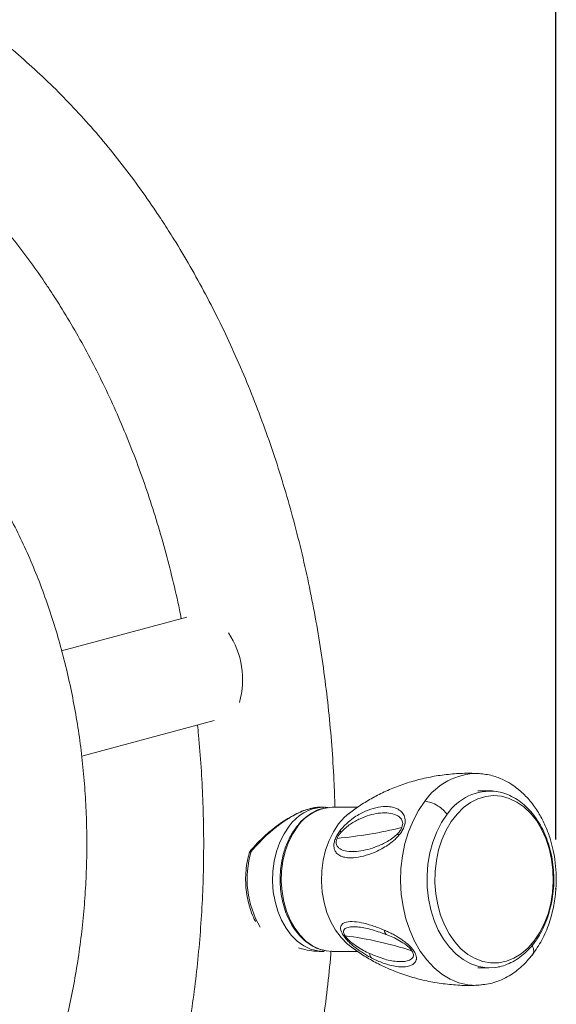
# Model space of a CAD drawing. Units: millimetres. Extents: x 0 to 420, y 0 to 297.
# Drawn here: x 210 to 220, y 95 to 115 of the extents above; entities that cross this region are included whole.
import ezdxf

# ---------------------------------------------------------------- set-up
doc = ezdxf.new("R2010")
doc.units = ezdxf.units.MM
doc.header["$PDSIZE"] = -1
doc.layers.add('标注层', color=7, linetype='Continuous')
doc.styles.add('SLDTEXTSTYLE2', font='GOTHIC.TTF', dxfattribs={"width": 0.913})
doc.dimstyles.new('SLDDIMSTYLE0', dxfattribs={"dimtxt": 3.5, "dimasz": 3.302, "dimexe": 0, "dimexo": 0.0625, "dimgap": 0.875, "dimtad": 2, "dimdec": 0, "dimlfac": 12, "dimrnd": 1e-09, "dimzin": 12, "dimdsep": 46, "dimtxsty": 'SLDTEXTSTYLE2', "dimsah": 1, "dimcen": 0.09, "dimadec": 0, "dimazin": 3, "dimtfac": 1, "dimtdec": 0, "dimtofl": 0, "dimtmove": 0, "dimatfit": 3, "dimfxl": 1, "dimfrac": 2, "dimtolj": 1, "dimtzin": 12, "dimarcsym": 0})

# ---------------------------------------------------------------- blocks, each defined once
blk = doc.blocks.new('_D_4')
at = {"layer": '标注层'}
for p, q in [((109.225, 99.035), (109.225, 129.904)), ((220.384, 98.648), (220.384, 129.904)), ((220.384, 128.904), (109.225, 128.904))]:
    blk.add_line(p, q, dxfattribs=at)
for points in [[(109.225, 128.904), (112.527, 128.396), (112.527, 129.412)], [(220.384, 128.904), (217.082, 129.412), (217.082, 128.396)]]:
    blk.add_solid(points, dxfattribs=at)
at = {"layer": '标注层', "insert": (159.034, 133.375, 0.008), "char_height": 3.5, "attachment_point": 1, "style": 'SLDTEXTSTYLE2'}
blk.add_mtext('1334', dxfattribs=at)

msp = doc.modelspace()

# ---------------------------------------------------------------- linework, layer by layer
at = {"color": 7, "linetype": 'Continuous', "lineweight": 15}
for p, q in [((212.917256, 103.145939), (210.385817, 102.465614)), ((210.791014, 100.330963), (213.472697, 101.051668)), ((218.811957, 99.984015), (218.797672, 99.984633)), ((219.026638, 99.631185), (218.806468, 99.631185)), ((215.683413, 99.297851), (215.605152, 99.297851)), ((215.671621, 99.297754), (215.683413, 99.297851)), ((215.857946, 99.297846), (215.717736, 99.276992)), ((216.371802, 99.297851), (215.860186, 99.297851)), ((214.182727, 98.377212), (214.182995, 98.374639)), ((214.212366, 98.428954), (214.212117, 98.428696)), ((215.594577, 96.381184), (215.683413, 96.381184)), ((215.695389, 96.381281), (215.683413, 96.381184)), ((215.860186, 96.381184), (216.371971, 96.381184)), ((218.806468, 96.04785), (219.026638, 96.04785)), ((218.79942, 95.694467), (218.830295, 95.699732))]:
    msp.add_line(p, q, dxfattribs=at)
at = {"color": 8, "linetype": 'Continuous', "lineweight": 15}
msp.add_line((214.182995, 98.374639), (214.177904, 98.359403), dxfattribs=at)
at = {"color": 7, "linetype": 'Continuous', "lineweight": 15, "flags": 128}
for points in [[(219.944693, 96.592031), (220.055031, 96.756023), (220.148929, 96.93935), (220.224706, 97.138742), (220.281018, 97.350639), (220.31686, 97.571258), (220.331587, 97.796666), (220.324936, 98.022838), (220.297031, 98.245739), (220.248364, 98.461392), (220.179809, 98.665947), (220.092587, 98.855753), (219.988254, 99.027425), (219.868668, 99.177899), (219.735973, 99.304489), (219.592529, 99.404938), (219.440895, 99.47745), (219.283782, 99.520735), (219.123992, 99.534017), (218.964376, 99.517062), (218.807784, 99.47017), (218.657005, 99.394179), (218.514733, 99.290445), (218.383509, 99.16082), (218.265675, 99.007616), (218.163329, 98.833568), (218.078298, 98.64178), (218.012107, 98.435675), (217.965923, 98.218932), (217.940587, 97.99542), (217.936538, 97.769123), (217.953854, 97.544086), (217.992229, 97.324319), (218.050969, 97.113745), (218.129032, 96.916124), (218.225025, 96.734978), (218.337236, 96.573546), (218.463657, 96.434702), (218.602034, 96.320929), (218.749903, 96.234257), (218.904622, 96.176226), (219.063429, 96.147882), (219.223487, 96.149722), (219.381946, 96.181718), (219.535979, 96.243294), (219.68283, 96.333359), (219.819881, 96.450299), (219.944693, 96.592031)], [(216.195104, 99.170647), (216.109418, 99.095719), (215.9892, 98.960469)], [(218.184737, 99.158495), (218.070341, 98.988935), (217.972564, 98.79971), (217.893097, 98.594057), (217.833283, 98.375491), (217.794158, 98.147754), (217.776386, 97.914745), (217.78027, 97.680449), (217.805751, 97.448875), (217.852382, 97.223984), (217.919372, 97.009624), (218.00557, 96.809464), (218.109511, 96.626929), (218.229406, 96.465143), (218.363208, 96.326872), (218.508629, 96.214483), (218.663179, 96.129896), (218.82421, 96.074563), (218.988973, 96.04943), (219.154649, 96.054926), (219.248556, 96.071784)], [(215.860186, 96.381184), (215.7435, 96.39055), (215.598874, 96.428784), (215.459573, 96.495735), (215.328423, 96.590044), (215.208096, 96.709787), (215.101046, 96.852528), (215.009454, 97.015361), (214.935176, 97.194972), (214.879729, 97.387703), (214.844239, 97.589634), (214.829438, 97.796648), (214.835612, 98.004539), (214.862647, 98.209068), (214.909988, 98.406076), (214.976676, 98.591548), (215.061349, 98.761712), (215.16228, 98.913103)], [(215.9892, 98.960469), (215.883814, 98.8024), (215.795405, 98.624728), (215.725777, 98.43107), (215.67635, 98.225372), (215.648122, 98.011819), (215.64167, 97.794758), (215.657128, 97.578607), (215.694182, 97.36777), (215.752073, 97.166535), (215.829628, 96.978999), (215.925264, 96.808982), (216.037038, 96.659943), (216.162669, 96.534917), (216.196321, 96.50743)], [(218.797567, 95.694397), (218.826217, 95.695825), (218.942839, 95.709587)]]:
    msp.add_lwpolyline(points, dxfattribs=at)
at = {"color": 8, "linetype": 'Continuous', "lineweight": 15, "flags": 128}
for points in [[(217.731528, 99.419223), (217.604372, 99.232651), (217.494048, 99.025766), (217.402158, 98.80158), (217.330051, 98.563365), (217.278766, 98.314598), (217.249063, 98.058901), (217.241369, 97.800004), (217.255799, 97.541684), (217.292143, 97.287709), (217.349865, 97.041778), (217.428126, 96.807482), (217.525788, 96.588234), (217.641426, 96.387232), (217.773356, 96.20741), (217.919645, 96.051385), (218.078169, 95.921436), (218.246612, 95.819458), (218.422515, 95.746934), (218.603321, 95.704928), (218.786386, 95.694047), (218.797567, 95.694397)], [(215.683413, 96.381184), (215.566722, 96.39055), (215.422097, 96.428784), (215.282796, 96.495735), (215.151645, 96.590044), (215.031319, 96.709787), (214.924269, 96.852528), (214.832676, 97.015361), (214.758399, 97.194972), (214.702952, 97.387703), (214.667467, 97.589634), (214.65266, 97.796648), (214.658839, 98.004539), (214.68587, 98.209068), (214.733216, 98.406076), (214.799899, 98.591548), (214.884572, 98.761712), (214.985502, 98.913103)], [(214.212117, 98.428696), (214.211193, 98.426478), (214.21322, 98.418335), (214.220636, 98.406314)]]:
    msp.add_lwpolyline(points, dxfattribs=at)
at = {"color": 7, "linetype": 'Continuous', "lineweight": 15}
for centre, radius, start, end in [((212.361078, 101.884519), 1.684989, 344.0642493, 33.9663238), ((219.070451, 98.553571), 1.072578, 84.1281665, 145.6677122), ((215.10361, 107.715075), 9.086912, 275.3873083, 283.7802911), ((216.130401, 98.855208), 0.112358, 193.5235771, 213.621723), ((217.375472, 98.858114), 0.21016, 205.5841432, 217.1876711), ((216.069247, 97.844063), 1.932224, 163.0829625, 210.3216779), ((215.150718, 89.247327), 7.512316, 71.9991084, 82.6030773), ((217.068882, 96.836611), 0.162338, 188.1015524, 223.1745847), ((216.772595, 96.354894), 0.157842, 186.1953701, 223.3572822)]:
    msp.add_arc(centre, radius, start, end, dxfattribs=at)
at = {"color": 8, "linetype": 'Continuous', "lineweight": 15}
for centre, radius, start, end in [((218.812403, 98.668984), 1.315731, 90.6415198, 145.2353354), ((215.718519, 98.409846), 0.889146, 93.0234084, 145.5282), ((215.893761, 98.411597), 0.886889, 92.1695987, 145.5653537)]:
    msp.add_arc(centre, radius, start, end, dxfattribs=at)
at = {"color": 7, "linetype": 'Continuous', "lineweight": 15}
for points, knots in [([(212.437146, 111.141592), (212.375131, 111.235644), (212.197574, 111.504933), (211.893091, 111.935661), (211.51963, 112.427211), (211.132359, 112.898958), (210.732139, 113.350436), (210.319468, 113.780859), (209.894986, 114.189569), (209.459332, 114.575929), (209.01316, 114.939326), (208.557198, 115.279219), (208.09214, 115.59508), (207.618738, 115.886463), (207.137756, 116.152936), (206.649939, 116.394164), (206.156076, 116.609838), (205.656928, 116.799702), (205.153247, 116.96358), (204.645806, 117.101281), (204.135322, 117.212733), (203.622523, 117.297845), (203.108126, 117.356588), (202.592806, 117.388938), (202.077242, 117.394924), (201.562124, 117.374567), (201.048137, 117.327934), (200.53593, 117.25509), (200.026189, 117.156147), (199.519536, 117.031207), (199.01662, 116.880412), (198.518121, 116.703911), (198.024673, 116.501892), (197.536964, 116.274578), (197.05568, 116.022201), (196.581502, 115.745085), (196.115123, 115.443539), (195.657241, 115.117962), (195.208534, 114.76878), (194.769704, 114.396483), (194.341392, 114.001588), (193.924275, 113.584669), (193.51897, 113.146347), (193.12608, 112.687272), (192.746209, 112.208137), (192.37989, 111.709656), (192.027659, 111.192594), (191.690014, 110.657712), (191.367417, 110.105829), (191.060316, 109.537753), (190.769116, 108.954314), (190.494206, 108.356387), (190.235941, 107.744821), (189.994656, 107.12052), (189.770652, 106.484359), (189.564213, 105.837255), (189.375591, 105.180105), (189.205013, 104.513842), (189.052694, 103.839382), (188.918815, 103.157666), (188.803541, 102.469638), (188.707004, 101.776241), (188.629328, 101.07843), (188.570601, 100.377162), (188.530896, 99.673398), (188.510258, 98.968097), (188.508716, 98.262225), (188.52627, 97.556747), (188.562903, 96.852626), (188.618571, 96.150829), (188.693208, 95.452311), (188.786725, 94.758029), (188.899019, 94.068932), (189.029951, 93.38597), (189.17937, 92.710072), (189.347097, 92.042182), (189.532944, 91.383211), (189.736674, 90.734088), (189.95806, 90.095708), (190.196826, 89.46897), (190.452691, 88.854766), (190.725343, 88.253963), (191.014436, 87.667429), (191.31963, 87.096016), (191.640508, 86.540575), (191.976677, 86.001918), (192.327685, 85.480862), (192.693064, 84.978192), (193.072311, 84.494681), (193.464898, 84.031076), (193.87027, 83.588091), (194.287823, 83.166426), (194.71693, 82.766747), (195.156954, 82.389661), (195.60719, 82.035772), (196.066952, 81.705606), (196.535498, 81.399657), (197.012074, 81.118376), (197.495934, 80.862136), (197.986307, 80.631279), (198.482408, 80.426088), (198.983501, 80.246783), (199.488796, 80.093552), (199.99757, 79.966524), (200.509078, 79.865791), (201.022614, 79.791414), (201.537468, 79.743419), (202.052975, 79.721803), (202.568427, 79.726552), (203.08318, 79.757614), (203.596515, 79.814932), (204.107801, 79.898413), (204.616362, 80.007955), (205.121572, 80.14344), (205.622766, 80.304723), (206.119294, 80.491637), (206.610486, 80.703984), (207.095658, 80.941534), (207.574138, 81.204024), (208.045219, 81.491132), (208.508222, 81.802512), (208.962449, 82.137752), (209.407219, 82.496407), (209.841845, 82.877973), (210.265677, 83.281905), (210.678059, 83.707617), (211.078379, 84.15447), (211.466041, 84.6218), (211.84046, 85.108901), (212.201104, 85.615037), (212.54745, 86.139453), (212.879028, 86.681349), (213.195364, 87.239932), (213.496039, 87.814362), (213.780651, 88.403805), (214.048824, 89.007393), (214.300213, 89.624251), (214.534499, 90.253489), (214.751385, 90.894215), (214.950597, 91.545519), (215.131899, 92.206492), (215.29506, 92.876206), (215.439917, 93.553731), (215.566133, 94.238145), (215.674206, 94.928416), (215.761527, 95.623949), (215.814627, 96.113552), (215.83308, 96.371745), (215.834799, 96.395805)], [0, 0, 0, 0, 0.003751286, 0.010740593, 0.017728611, 0.024712378, 0.031690654, 0.038662109, 0.045625328, 0.052578777, 0.059520954, 0.066450434, 0.073365858, 0.080265898, 0.087149714, 0.094016454, 0.100865884, 0.107697957, 0.114513161, 0.121312493, 0.128097234, 0.134869231, 0.141630751, 0.14838417, 0.155132229, 0.161877926, 0.16862347, 0.175371466, 0.182124874, 0.188886299, 0.195658137, 0.20244255, 0.209241028, 0.216054923, 0.222885055, 0.22973182, 0.236595118, 0.243474566, 0.250369457, 0.257278858, 0.264201546, 0.271136255, 0.278081585, 0.285036106, 0.291998535, 0.298967506, 0.305941805, 0.312920289, 0.319901993, 0.32688603, 0.333871593, 0.340858144, 0.347845001, 0.354831748, 0.361818066, 0.368803723, 0.375788593, 0.382772574, 0.389755654, 0.396737858, 0.403719234, 0.410699857, 0.417679867, 0.424659375, 0.431638551, 0.438617564, 0.445596613, 0.452575828, 0.459555382, 0.466535467, 0.473516194, 0.480497797, 0.487480437, 0.494464246, 0.50144931, 0.508435758, 0.515423657, 0.522413065, 0.529403895, 0.536396098, 0.543389585, 0.550384102, 0.557379378, 0.564374928, 0.571370232, 0.578364573, 0.585357225, 0.592347269, 0.599333731, 0.606315442, 0.613291096, 0.620259352, 0.627218788, 0.634167827, 0.641105038, 0.648028923, 0.654938207, 0.661831791, 0.668708707, 0.675568386, 0.682410742, 0.68923582, 0.696044467, 0.702837676, 0.709616997, 0.716384454, 0.723142335, 0.729893199, 0.736640006, 0.743385366, 0.750131583, 0.756881412, 0.763637807, 0.77040321, 0.777179912, 0.783969857, 0.790774538, 0.797595005, 0.804431828, 0.811285323, 0.818155239, 0.825041096, 0.831942024, 0.838856997, 0.845784757, 0.852723936, 0.8596732, 0.866631119, 0.87359637, 0.880567644, 0.887543755, 0.894523691, 0.901506423, 0.908491177, 0.915477208, 0.922463952, 0.929450817, 0.936437437, 0.943423483, 0.950408851, 0.957393344, 0.964376976, 0.971359696, 0.978341549, 0.985322602, 0.992302961, 0.999282728, 1, 1, 1, 1]), ([(198.535445, 83.332585), (198.424288, 83.39172), (198.175752, 83.523938), (197.796097, 83.758551), (197.396726, 84.03009), (197.005174, 84.325327), (196.621816, 84.642873), (196.247209, 84.982523), (195.881888, 85.343729), (195.526394, 85.725987), (195.181261, 86.128769), (194.847042, 86.55148), (194.52427, 86.993533), (194.21349, 87.454271), (193.915219, 87.933011), (193.629989, 88.429038), (193.358294, 88.941592), (193.100619, 89.469882), (192.857449, 90.013066), (192.629209, 90.570307), (192.416338, 91.140689), (192.219213, 91.723327), (192.038213, 92.317256), (191.873674, 92.921526), (191.725901, 93.535142), (191.595177, 94.157106), (191.481745, 94.786382), (191.385826, 95.421939), (191.3076, 96.062717), (191.247213, 96.707656), (191.204782, 97.355682), (191.180389, 98.005713), (191.17408, 98.656665), (191.185861, 99.30745), (191.215721, 99.956979), (191.263591, 100.604164), (191.329384, 101.247924), (191.41297, 101.887186), (191.514195, 102.52089), (191.632857, 103.147972), (191.76873, 103.767403), (191.921559, 104.378148), (192.09104, 104.979209), (192.276855, 105.569592), (192.478647, 106.148339), (192.696035, 106.714499), (192.928598, 107.267177), (193.175903, 107.805466), (193.437478, 108.328537), (193.712842, 108.835551), (194.001474, 109.325728), (194.302844, 109.798306), (194.616405, 110.252587), (194.941595, 110.687887), (195.277848, 111.103581), (195.624581, 111.499092), (195.981229, 111.873866), (196.347205, 112.2274), (196.721965, 112.55923), (197.104932, 112.868915), (197.49558, 113.156076), (197.89337, 113.420318), (198.297816, 113.661309), (198.708406, 113.878691), (199.124664, 114.072146), (199.546108, 114.241352), (199.972244, 114.385952), (200.40256, 114.505651), (200.836499, 114.600084), (201.273434, 114.668967), (201.712695, 114.711993), (202.153518, 114.728946), (202.595044, 114.719648), (203.036357, 114.68403), (203.476477, 114.622164), (203.9145, 114.534166), (204.349549, 114.420318), (204.780857, 114.280881), (205.207667, 114.116247), (205.629326, 113.926783), (206.045199, 113.712901), (206.454722, 113.475009), (206.857326, 113.213538), (207.252489, 112.928904), (207.639676, 112.62156), (208.018345, 112.291951), (208.387983, 111.940553), (208.748042, 111.567867), (209.097977, 111.174393), (209.437286, 110.760772), (209.765248, 110.327327), (210.018636, 109.966013), (210.161762, 109.748378), (210.202597, 109.686285)], [0, 0, 0, 0, 0.009070342, 0.02028035, 0.031448452, 0.042578684, 0.053675714, 0.064743945, 0.075787759, 0.086811379, 0.097818415, 0.108812443, 0.119796198, 0.130772357, 0.141743079, 0.152710214, 0.163675266, 0.174639453, 0.185603568, 0.196568161, 0.207534143, 0.218501737, 0.22947136, 0.240443079, 0.251417035, 0.26239312, 0.273371256, 0.284351203, 0.295332805, 0.306315692, 0.317299596, 0.32828419, 0.339269046, 0.350253854, 0.361238129, 0.372221437, 0.383203416, 0.394183736, 0.405161994, 0.416137994, 0.427111359, 0.438081927, 0.449049502, 0.460014008, 0.47097537, 0.481933827, 0.492889451, 0.50384268, 0.514793956, 0.525743935, 0.536693528, 0.547643623, 0.558595404, 0.569550677, 0.580511355, 0.591479854, 0.602458936, 0.613451663, 0.62446151, 0.635492609, 0.646549175, 0.657635773, 0.66875688, 0.679917179, 0.69112091, 0.702371497, 0.713671211, 0.725020876, 0.73641903, 0.747862043, 0.759343265, 0.770853745, 0.782382326, 0.793914558, 0.80543492, 0.816931271, 0.828393687, 0.839814507, 0.851189036, 0.862514848, 0.873792183, 0.88502266, 0.896209415, 0.907356402, 0.918468065, 0.929548948, 0.940603367, 0.951635791, 0.962649895, 0.973649515, 0.984637635, 0.995616988, 1, 1, 1, 1]), ([(215.913482, 99.297851), (215.907839, 99.480717), (215.89494, 99.898652), (215.852193, 100.5498), (215.789271, 101.250406), (215.706805, 101.947306), (215.605665, 102.639592), (215.485752, 103.326304), (215.34728, 104.006504), (215.19038, 104.679252), (215.015249, 105.343622), (214.822097, 105.998694), (214.611141, 106.643551), (214.382645, 107.277299), (214.136883, 107.899037), (213.874146, 108.507895), (213.594747, 109.102979), (213.299098, 109.683512), (212.987292, 110.248312), (212.698934, 110.733637), (212.511103, 111.026342), (212.437146, 111.141592)], [0, 0, 0, 0, 0.042164754, 0.096366509, 0.15057293, 0.204784922, 0.259004261, 0.313232098, 0.36746913, 0.421716642, 0.475975086, 0.530245051, 0.584526384, 0.638818682, 0.693121499, 0.747433407, 0.801752787, 0.856076701, 0.910400948, 0.96472119, 1, 1, 1, 1]), ([(196.579442, 91.046397), (196.62756, 90.973686), (196.765259, 90.765611), (197.003926, 90.436038), (197.299359, 90.064529), (197.608274, 89.713358), (197.929616, 89.383207), (198.262663, 89.07502), (198.60654, 88.789597), (198.960349, 88.527684), (199.323145, 88.289952), (199.693956, 88.076981), (200.071767, 87.889263), (200.455588, 87.727197), (200.84439, 87.591092), (201.237179, 87.48117), (201.632986, 87.397576), (202.030854, 87.340384), (202.429872, 87.309624), (202.829136, 87.305264), (203.227775, 87.327252), (203.624878, 87.375483), (204.019608, 87.449824), (204.411119, 87.550114), (204.798585, 87.676162), (205.181175, 87.827744), (205.558031, 88.004584), (205.928306, 88.206362), (206.291116, 88.432682), (206.645573, 88.683081), (206.990816, 88.957017), (207.325958, 89.253875), (207.650151, 89.572946), (207.962582, 89.913461), (208.262444, 90.274569), (208.549022, 90.655374), (208.821588, 91.054912), (209.07951, 91.472174), (209.322177, 91.906127), (209.549047, 92.355687), (209.759598, 92.819744), (209.953377, 93.297175), (210.129968, 93.786815), (210.288996, 94.287498), (210.430133, 94.798047), (210.55309, 95.317262), (210.657621, 95.843934), (210.743504, 96.376849), (210.810587, 96.914774), (210.858714, 97.456475), (210.887796, 98.000712), (210.897782, 98.546238), (210.888631, 99.091808), (210.860378, 99.636173), (210.813076, 100.178085), (210.746804, 100.716309), (210.661703, 101.249609), (210.557934, 101.776767), (210.435695, 102.29657), (210.295228, 102.807813), (210.136807, 103.309317), (209.960753, 103.799909), (209.7674, 104.278431), (209.557143, 104.743747), (209.330417, 105.194732), (209.087688, 105.630298), (208.829471, 106.049338), (208.556334, 106.45081), (208.268889, 106.833692), (207.967785, 107.196995), (207.65375, 107.53975), (207.327543, 107.861081), (206.989994, 108.160107), (206.641967, 108.436066), (206.284392, 108.688229), (205.918223, 108.915965), (205.544442, 109.118728), (205.164069, 109.296067), (204.778101, 109.447616), (204.387564, 109.573102), (203.993429, 109.672342), (203.596671, 109.745211), (203.198226, 109.791662), (202.799006, 109.81169), (202.399881, 109.805334), (202.001775, 109.77267), (201.605518, 109.71381), (201.212005, 109.628905), (200.822038, 109.518122), (200.436453, 109.381673), (200.056088, 109.219791), (199.681798, 109.032775), (199.314454, 108.820973), (198.954931, 108.584812), (198.604106, 108.324771), (198.262873, 108.041451), (197.932071, 107.73547), (197.612567, 107.407595), (197.305146, 107.058601), (197.010598, 106.689382), (196.729629, 106.300843), (196.462939, 105.893982), (196.211145, 105.469808), (195.974833, 105.029384), (195.754537, 104.573794), (195.550748, 104.104166), (195.363904, 103.621635), (195.194407, 103.127366), (195.042614, 102.622527), (194.908829, 102.108315), (194.793333, 101.585922), (194.696352, 101.056566), (194.618093, 100.521467), (194.558698, 99.98186), (194.518299, 99.438978), (194.496972, 98.894068), (194.494765, 98.348373), (194.511674, 97.803142), (194.547681, 97.259624), (194.602702, 96.719061), (194.676643, 96.18269), (194.769354, 95.651737), (194.880657, 95.127422), (195.010329, 94.610954), (195.158126, 94.103525), (195.323753, 93.606314), (195.506881, 93.120491), (195.707161, 92.647208), (195.924114, 92.187527), (196.157585, 91.742883), (196.37711, 91.36309), (196.522225, 91.135954), (196.579442, 91.046397)], [0, 0, 0, 0, 0.004199788, 0.012018428, 0.019835103, 0.027644387, 0.035443846, 0.043230591, 0.05100173, 0.058754317, 0.06648564, 0.074193358, 0.081875765, 0.089531855, 0.097161892, 0.104766973, 0.112349386, 0.119912537, 0.127460787, 0.134999229, 0.142533215, 0.150067183, 0.157606239, 0.165155821, 0.172720657, 0.180304667, 0.187910837, 0.195540913, 0.203195761, 0.210875262, 0.218578248, 0.226302908, 0.234047082, 0.241808179, 0.249583542, 0.257370406, 0.265166434, 0.272969365, 0.280777111, 0.288588107, 0.296401018, 0.304214546, 0.312027904, 0.319840524, 0.327652094, 0.33546246, 0.343271605, 0.351079602, 0.358886623, 0.366692939, 0.374498774, 0.382304492, 0.390110486, 0.397916982, 0.405724313, 0.413532825, 0.421342886, 0.429154733, 0.436968651, 0.444784883, 0.452603411, 0.460424264, 0.468247285, 0.476072254, 0.483898593, 0.491725305, 0.499551326, 0.507375175, 0.515195097, 0.523009051, 0.530814758, 0.538609362, 0.546390155, 0.55415406, 0.5618983, 0.56962027, 0.577317818, 0.584989616, 0.592635077, 0.60025478, 0.607850291, 0.615424371, 0.622980914, 0.630524541, 0.638060478, 0.645594036, 0.653129296, 0.660672077, 0.668227325, 0.675799563, 0.683392251, 0.691007952, 0.698648117, 0.706313025, 0.714002172, 0.721714257, 0.729447116, 0.737198486, 0.744965678, 0.75274608, 0.760536937, 0.768336025, 0.776141085, 0.783950392, 0.791762312, 0.799575627, 0.807389214, 0.815202305, 0.823014522, 0.830825622, 0.838635464, 0.846444143, 0.854251722, 0.862058402, 0.869864463, 0.877670234, 0.885476012, 0.89328217, 0.901088994, 0.908896744, 0.916705846, 0.92451662, 0.932329295, 0.940144124, 0.947961256, 0.955780715, 0.96360253, 0.971426369, 0.979251982, 0.987078588, 0.994905242, 1, 1, 1, 1]), ([(210.202597, 109.686285), (210.254763, 109.60519), (210.407954, 109.367046), (210.652702, 108.95829), (210.931908, 108.454847), (211.197211, 107.934942), (211.448316, 107.399748), (211.684705, 106.850015), (211.905964, 106.286654), (212.111691, 105.710555), (212.301413, 105.122605), (212.475192, 104.523936), (212.631077, 103.914833), (212.740813, 103.444892), (212.792841, 103.175951), (212.804509, 103.11564)], [0, 0, 0, 0, 0.0437323732, 0.1284247946, 0.2131184137, 0.2978008748, 0.3824793461, 0.4671593926, 0.5518469735, 0.6365456632, 0.7212586685, 0.8059876734, 0.8907337365, 0.9754965196, 1, 1, 1, 1]), ([(213.133089, 100.960398), (213.140626, 100.893116), (213.172144, 100.611729), (213.209477, 100.112336), (213.244683, 99.46349), (213.26053, 98.812841), (213.25864, 98.161847), (213.238553, 97.511496), (213.200453, 96.862907), (213.144366, 96.217154), (213.070416, 95.575319), (212.978739, 94.93847), (212.869503, 94.307665), (212.742938, 93.683956), (212.599272, 93.068373), (212.43879, 92.461934), (212.261786, 91.865639), (212.068622, 91.280462), (211.859637, 90.707359), (211.635263, 90.147256), (211.395894, 89.601051), (211.141998, 89.069624), (210.874054, 88.553798), (210.592553, 88.054394), (210.298025, 87.572175), (209.991004, 87.107884), (209.672063, 86.662211), (209.34173, 86.2358), (209.000619, 85.829273), (208.649272, 85.443185), (208.288286, 85.078069), (207.918223, 84.734412), (207.539638, 84.412662), (207.153093, 84.113233), (206.75911, 83.836517), (206.358213, 83.582871), (205.950895, 83.352639), (205.537656, 83.146165), (205.118959, 82.963763), (204.695311, 82.805776), (204.26719, 82.672526), (203.835148, 82.56435), (203.399761, 82.481566), (202.961667, 82.424482), (202.521598, 82.39336), (202.080333, 82.388412), (201.63878, 82.409726), (201.197909, 82.457453), (200.758602, 82.530991), (200.321959, 82.631996), (199.964828, 82.731881), (199.754483, 82.807691), (199.687665, 82.831773)], [0, 0, 0, 0, 0.006367584, 0.026630465, 0.046894849, 0.067160152, 0.087425791, 0.107690887, 0.127954608, 0.148216232, 0.168475091, 0.188730612, 0.208982136, 0.229229156, 0.249471174, 0.269707794, 0.289938866, 0.310164202, 0.33038396, 0.350598262, 0.370807718, 0.391013159, 0.411215491, 0.431416315, 0.451616808, 0.471819324, 0.492026408, 0.512241382, 0.532468381, 0.552711906, 0.572977418, 0.593271095, 0.613599908, 0.633971194, 0.654393354, 0.674874554, 0.695423472, 0.716048575, 0.736756678, 0.757553561, 0.778442024, 0.799422084, 0.820489179, 0.841633911, 0.862842206, 0.884095394, 0.905371495, 0.926639892, 0.947875497, 0.969058065, 0.990170955, 1, 1, 1, 1]), ([(218.797676, 99.983443), (218.697466, 99.98551), (218.486871, 99.989853), (218.167754, 99.964192), (217.844648, 99.914758), (217.531433, 99.84074), (217.230835, 99.74463), (216.945663, 99.628076), (216.677663, 99.494048), (216.431808, 99.343446), (216.270373, 99.233659), (216.196747, 99.171394), (216.192228, 99.167572)], [0, 0, 0, 0, 0.105904802, 0.222562779, 0.338022912, 0.452094614, 0.564575534, 0.675230001, 0.783785329, 0.889918853, 0.99324314, 1, 1, 1, 1]), ([(219.908508, 96.312152), (219.975051, 96.408467), (220.109281, 96.602755), (220.253019, 96.946153), (220.347499, 97.303633), (220.390042, 97.647438), (220.392631, 97.958007), (220.367158, 98.232015), (220.321921, 98.472995), (220.258072, 98.702299), (220.170755, 98.931903), (220.048486, 99.170849), (219.918724, 99.360039), (219.796904, 99.501631), (219.697336, 99.600527), (219.589556, 99.691244), (219.457498, 99.783746), (219.285532, 99.876336), (219.059499, 99.959094), (218.887729, 99.975749), (218.795188, 99.984722)], [0, 0, 0, 0, 0.078746664, 0.158849751, 0.236627141, 0.308094763, 0.369787749, 0.42515737, 0.475783088, 0.520761547, 0.573790691, 0.631321616, 0.694354887, 0.726567074, 0.758831367, 0.791448389, 0.825507994, 0.872499459, 0.931308559, 1, 1, 1, 1]), ([(219.936418, 96.541625), (219.957015, 96.569508), (220.015576, 96.648786), (220.100645, 96.793475), (220.185625, 96.978452), (220.25326, 97.176354), (220.302859, 97.383916), (220.33373, 97.59813), (220.345456, 97.815872), (220.337895, 98.034015), (220.311115, 98.249433), (220.265427, 98.459041), (220.201338, 98.659823), (220.119592, 98.848843), (220.021159, 99.023262), (219.907278, 99.180321), (219.779495, 99.317389), (219.639761, 99.432137), (219.490384, 99.522327), (219.334, 99.587315), (219.17359, 99.623108), (219.056059, 99.636191), (218.993551, 99.629417), (218.984656, 99.628453)], [0, 0, 0, 0, 0.027558203, 0.078355598, 0.129228661, 0.18016528, 0.231107689, 0.282045603, 0.332982125, 0.383930546, 0.434906765, 0.485924988, 0.537001575, 0.58814345, 0.639342273, 0.690550537, 0.741681387, 0.792607655, 0.843175465, 0.893253911, 0.94278986, 0.991859463, 1, 1, 1, 1]), ([(215.598551, 99.297476), (215.597387, 99.29757), (215.560229, 99.300581), (215.476389, 99.286963), (215.348915, 99.256827), (215.212464, 99.204903), (215.070968, 99.136373), (214.924905, 99.050815), (214.77483, 98.94857), (214.622092, 98.830221), (214.468117, 98.695104), (214.329384, 98.560362), (214.248138, 98.467579), (214.213488, 98.428008)], [0, 0, 0, 0, 0.002985401, 0.095312766, 0.188456037, 0.281827102, 0.375988138, 0.473511473, 0.57433956, 0.68087669, 0.79276192, 0.911615624, 1, 1, 1, 1]), ([(215.605063, 99.296105), (215.600899, 99.296687), (215.562044, 99.302115), (215.466856, 99.284787), (215.329248, 99.248639), (215.179792, 99.18646), (215.014636, 99.099045), (214.832986, 98.980839), (214.629182, 98.821929), (214.419015, 98.630618), (214.28732, 98.481713), (214.220636, 98.406314)], [0, 0, 0, 0, 0.0119825885, 0.1117993876, 0.2147149928, 0.314131303, 0.4161091306, 0.5442083934, 0.6759475156, 0.8359145692, 1, 1, 1, 1]), ([(215.66651, 99.269372), (215.656367, 99.26803), (215.575978, 99.257389), (215.439366, 99.183079), (215.269255, 99.060917), (215.177783, 98.951689), (215.134206, 98.899652)], [0, 0, 0, 0, 0.049580623, 0.392925437, 0.710788351, 1, 1, 1, 1]), ([(215.789495, 99.287666), (215.760125, 99.292973), (215.720455, 99.300142), (215.680608, 99.296486), (215.67026, 99.295536)], [0, 0, 0, 0, 0.740336169, 1, 1, 1, 1]), ([(216.021158, 98.828934), (216.040326, 98.85248), (216.078346, 98.899185), (216.13688, 98.957501), (216.195509, 99.009897), (216.27266, 99.071104), (216.368238, 99.135542), (216.515346, 99.21622), (216.692879, 99.284213), (216.872465, 99.315942), (217.020498, 99.31281), (217.138798, 99.28632), (217.222729, 99.241917), (217.274346, 99.192848), (217.303048, 99.153745), (217.325055, 99.106567), (217.337543, 99.047737), (217.335245, 98.975953), (217.311832, 98.892723), (217.267326, 98.806676), (217.227692, 98.756139), (217.208045, 98.731088)], [0, 0, 0, 0, 0.032470155, 0.064403943, 0.094456115, 0.126970037, 0.188893155, 0.250307129, 0.372033753, 0.494365737, 0.575831126, 0.65746944, 0.739723243, 0.772357795, 0.802559524, 0.834659067, 0.867174307, 0.900010618, 0.933531541, 0.96705173, 1, 1, 1, 1]), ([(217.731528, 99.419223), (217.77222, 99.413912), (217.856167, 99.402955), (217.990612, 99.334552), (218.105011, 99.24895), (218.158708, 99.188027), (218.184737, 99.158495)], [0, 0, 0, 0, 0.272366706, 0.561891856, 0.78763682, 1, 1, 1, 1]), ([(216.036839, 98.792995), (216.06848, 98.825315), (216.132685, 98.890898), (216.263689, 98.984466), (216.424486, 99.073068), (216.611705, 99.142652), (216.792308, 99.181899), (216.964268, 99.190068), (217.097134, 99.167703), (217.190479, 99.124979), (217.249476, 99.07678), (217.281956, 99.016338), (217.28672, 98.949298), (217.274255, 98.909398), (217.268107, 98.889718)], [0, 0, 0, 0, 0.0604507988, 0.1226639875, 0.2492182233, 0.3761979144, 0.5042619625, 0.6314526525, 0.7579496132, 0.8212669143, 0.8833366792, 0.9435681477, 0.9721656027, 1, 1, 1, 1]), ([(215.134206, 98.899652), (215.082148, 98.822701), (214.983905, 98.677483), (214.891768, 98.437674), (214.838026, 98.223057), (214.801295, 97.964428), (214.801852, 97.63433), (214.867337, 97.311787), (214.957164, 97.073356), (215.042939, 96.907028), (215.145957, 96.757318), (215.26518, 96.628055), (215.39721, 96.523004), (215.541727, 96.446523), (215.656408, 96.401948), (215.723776, 96.395865), (215.736104, 96.394752)], [0, 0, 0, 0, 0.096034987, 0.181233307, 0.245540594, 0.302822485, 0.420997144, 0.542710719, 0.604271021, 0.66584581, 0.728765637, 0.792595898, 0.856641963, 0.920946186, 0.98553351, 1, 1, 1, 1]), ([(217.268107, 98.889718), (217.263341, 98.878966), (217.25375, 98.85733), (217.227001, 98.81433), (217.202425, 98.786233), (217.185917, 98.76736)], [0, 0, 0, 0, 0.244865238, 0.49275823, 1, 1, 1, 1]), ([(217.208045, 98.731088), (217.187478, 98.708171), (217.14663, 98.662656), (217.082874, 98.606762), (217.018986, 98.557112), (216.934907, 98.499693), (216.831028, 98.439955), (216.673006, 98.36594), (216.4874, 98.304072), (216.308258, 98.273843), (216.166965, 98.274068), (216.058472, 98.295084), (215.984697, 98.332604), (215.940871, 98.375306), (215.91696, 98.409949), (215.899212, 98.452614), (215.890087, 98.507529), (215.894653, 98.577091), (215.919469, 98.661278), (215.964151, 98.750198), (216.002322, 98.802918), (216.021158, 98.828934)], [0, 0, 0, 0, 0.0324430335, 0.0644342537, 0.0943797283, 0.1267079436, 0.1885938028, 0.25007254, 0.3717991623, 0.4938144495, 0.5751875607, 0.6566652687, 0.7381053916, 0.7704037896, 0.8002571616, 0.8322551043, 0.8647735657, 0.8982210882, 0.9324451533, 0.9666647229, 1, 1, 1, 1]), ([(217.185917, 98.76736), (217.151884, 98.735714), (217.083111, 98.671766), (216.941031, 98.583744), (216.768947, 98.503042), (216.574213, 98.441163), (216.393138, 98.406062), (216.227442, 98.397492), (216.104949, 98.415185), (216.021312, 98.451028), (215.9698, 98.492485), (215.940791, 98.545766), (215.93914, 98.601776), (215.946065, 98.638618), (215.953215, 98.658463), (215.95676, 98.668302)], [0, 0, 0, 0, 0.0605230924, 0.1223005884, 0.2486756557, 0.3757128858, 0.503777225, 0.6309528526, 0.7578442766, 0.8206793785, 0.8825019888, 0.9429616054, 0.9719215333, 0.9860785177, 1, 1, 1, 1]), ([(215.95676, 98.668302), (215.961537, 98.679159), (215.97116, 98.701032), (215.997556, 98.744925), (216.02105, 98.773674), (216.036839, 98.792995)], [0, 0, 0, 0, 0.244267181, 0.49210306, 1, 1, 1, 1]), ([(214.17786, 98.359415), (214.17287, 98.341693), (214.15069, 98.262922), (214.124182, 98.116817), (214.106216, 97.921616), (214.107908, 97.724552), (214.128693, 97.529654), (214.167974, 97.339794), (214.226839, 97.160123), (214.275346, 97.042379), (214.30653, 96.98847), (214.307877, 96.986142)], [0, 0, 0, 0, 0.039525925, 0.175682096, 0.311867071, 0.448067159, 0.584329012, 0.720684326, 0.857178036, 0.993832074, 1, 1, 1, 1]), ([(214.18311, 98.377093), (214.182124, 98.374872), (214.179703, 98.369419), (214.178558, 98.36352), (214.177879, 98.360024)], [0, 0, 0, 0, 0.407359448, 1, 1, 1, 1]), ([(214.220636, 98.406314), (214.211206, 98.401517), (214.199248, 98.395432), (214.188401, 98.383458), (214.185049, 98.377989), (214.182995, 98.374639)], [0, 0, 0, 0, 0.591003023, 0.749496181, 1, 1, 1, 1]), ([(214.212937, 98.427986), (214.209778, 98.424751), (214.198869, 98.413582), (214.189054, 98.395707), (214.184921, 98.380959), (214.18377, 98.376852)], [0, 0, 0, 0, 0.2272932718, 0.7848058078, 1, 1, 1, 1]), ([(216.65783, 96.246528), (216.630229, 96.261172), (216.575283, 96.290324), (216.491064, 96.341153), (216.411014, 96.39436), (216.337489, 96.448422), (216.280276, 96.494736), (216.235794, 96.533929), (216.189665, 96.577329), (216.133449, 96.636545), (216.076161, 96.712365), (216.040316, 96.781563), (216.028894, 96.827303), (216.027537, 96.857393), (216.03194, 96.89597), (216.057477, 96.936546), (216.131307, 96.977254), (216.258377, 96.989885), (216.44591, 96.965508), (216.660332, 96.911821), (216.825557, 96.846428), (216.908165, 96.813733)], [0, 0, 0, 0, 0.041675153, 0.082963639, 0.123167539, 0.156188611, 0.186327316, 0.202949667, 0.218708496, 0.252169245, 0.286254812, 0.320396861, 0.353693349, 0.369484224, 0.386144962, 0.449374481, 0.511343283, 0.633916862, 0.755655334, 0.877833916, 1, 1, 1, 1]), ([(216.117872, 96.697126), (216.110514, 96.709743), (216.095603, 96.735312), (216.084636, 96.777387), (216.094807, 96.830393), (216.153569, 96.866096), (216.249992, 96.881689), (216.404335, 96.876424), (216.627671, 96.83816), (216.843054, 96.763018), (216.950494, 96.725535)], [0, 0, 0, 0, 0.027742568, 0.056224891, 0.115291213, 0.238436267, 0.364684275, 0.491302402, 0.746245924, 1, 1, 1, 1]), ([(216.615675, 96.337859), (216.57407, 96.358207), (216.491436, 96.39862), (216.362723, 96.475768), (216.251934, 96.554992), (216.176899, 96.624296), (216.139391, 96.666349), (216.124996, 96.686937), (216.117872, 96.697126)], [0, 0, 0, 0, 0.259663753, 0.515735083, 0.764778279, 0.884826868, 0.94299562, 1, 1, 1, 1]), ([(216.908165, 96.813733), (216.937684, 96.800603), (216.996559, 96.774418), (217.087616, 96.728356), (217.174267, 96.67957), (217.253589, 96.629399), (217.326674, 96.577421), (217.398126, 96.519049), (217.46648, 96.451459), (217.521955, 96.378677), (217.555001, 96.30998), (217.564001, 96.262106), (217.563232, 96.229359), (217.555431, 96.186062), (217.523784, 96.137547), (217.438782, 96.084201), (217.29961, 96.06011), (217.105356, 96.07958), (216.892684, 96.136534), (216.736159, 96.209842), (216.65783, 96.246528)], [0, 0, 0, 0, 0.042192529, 0.084150233, 0.125001643, 0.158266965, 0.188606872, 0.221044421, 0.253985074, 0.287390896, 0.320729486, 0.353534202, 0.36922764, 0.385777915, 0.448990511, 0.511152972, 0.634001906, 0.756137276, 0.87796425, 1, 1, 1, 1]), ([(216.950494, 96.725535), (216.994378, 96.707511), (217.081396, 96.67177), (217.21846, 96.60223), (217.336178, 96.528586), (217.413473, 96.462444), (217.45097, 96.422132), (217.465202, 96.401943), (217.472263, 96.391928)], [0, 0, 0, 0, 0.261460663, 0.518454451, 0.767056737, 0.88554595, 0.943222204, 1, 1, 1, 1]), ([(216.196346, 96.510758), (216.232788, 96.481588), (216.340797, 96.395131), (216.540341, 96.265995), (216.801873, 96.119254), (217.091555, 95.987442), (217.405592, 95.874811), (217.730303, 95.78809), (218.061693, 95.727357), (218.396124, 95.695933), (218.642442, 95.686235), (218.775736, 95.69505), (218.797905, 95.696516)], [0, 0, 0, 0, 0.052936297, 0.156896723, 0.26280727, 0.381690402, 0.501217336, 0.620725145, 0.739922097, 0.858572932, 0.976478913, 1, 1, 1, 1]), ([(219.220308, 96.068722), (219.227806, 96.069706), (219.288478, 96.077671), (219.399353, 96.117469), (219.549817, 96.188651), (219.691986, 96.286759), (219.822759, 96.403338), (219.899246, 96.496398), (219.936418, 96.541625)], [0, 0, 0, 0, 0.027382572, 0.22159371, 0.416740832, 0.613520431, 0.812169889, 1, 1, 1, 1]), ([(215.178974, 96.454001), (215.203744, 96.445604), (215.29404, 96.41499), (215.435847, 96.388148), (215.545732, 96.383675), (215.594597, 96.381686)], [0, 0, 0, 0, 0.173490451, 0.632456555, 1, 1, 1, 1]), ([(217.472263, 96.391928), (217.479574, 96.379247), (217.494376, 96.35357), (217.505115, 96.308513), (217.492844, 96.247131), (217.426698, 96.199872), (217.320973, 96.174533), (217.156378, 96.172009), (216.926781, 96.209958), (216.719212, 96.295293), (216.615675, 96.337859)], [0, 0, 0, 0, 0.027661678, 0.056007811, 0.114741707, 0.237589572, 0.36391418, 0.490658591, 0.745937106, 1, 1, 1, 1]), ([(218.830295, 95.699732), (218.931484, 95.711494), (219.140451, 95.735785), (219.433967, 95.873369), (219.697866, 96.064316), (219.840351, 96.23196), (219.908508, 96.312152)], [0, 0, 0, 0, 0.251123553, 0.518598198, 0.76972057, 1, 1, 1, 1])]:
    msp.add_open_spline(points, degree=3, knots=knots, dxfattribs=at)
at = {"color": 8, "linetype": 'Continuous', "lineweight": 15}
for points, knots in [([(215.134325, 98.89955), (215.137431, 98.903547), (215.143502, 98.911358), (215.156119, 98.91253), (215.16228, 98.913103)], [0, 0, 0, 0, 0.5116572222, 1, 1, 1, 1]), ([(219.899597, 96.52054), (219.91378, 96.483364), (219.94304, 96.40667), (219.934927, 96.335986), (219.909151, 96.31565), (219.9067, 96.313717)], [0, 0, 0, 0, 0.459837318, 0.948652835, 1, 1, 1, 1])]:
    msp.add_open_spline(points, degree=3, knots=knots, dxfattribs=at)
at = {"layer": '标注层'}
msp.add_point((220.383873, 97.647501), dxfattribs=at)

# ---------------------------------------------------------------- dimensions: what is measured, and where the dimension line sits
dim = msp.add_linear_dim(base=(109.224738, 128.904215), p1=(220.383873, 97.647501), p2=(109.224738, 98.035202), dimstyle='SLDDIMSTYLE0', dxfattribs=at)
dim.commit()
dim.dimension.update_dxf_attribs({"geometry": '_D_4', "text_midpoint": (165.628442, 128.904215), "dimtype": 160})

doc.saveas('drawing.dxf')
